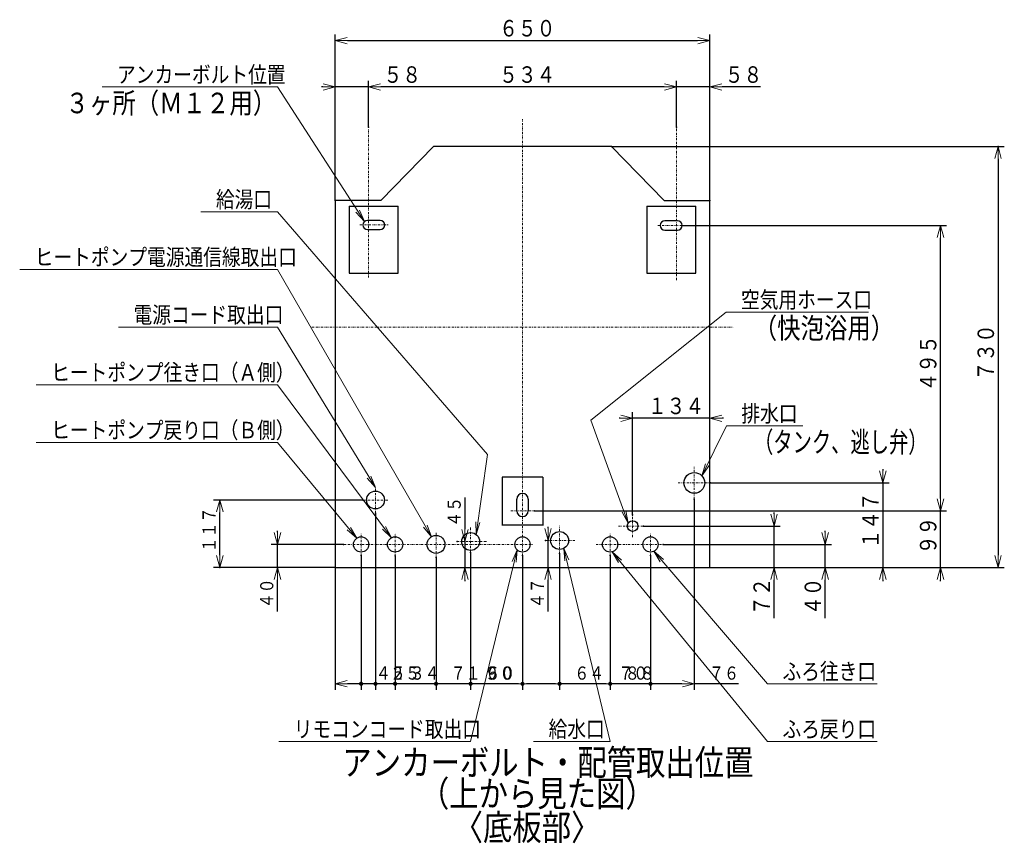
# Model space of a CAD drawing. Extents: x 64 to 794, y 20 to 570.
# Drawn here: x 345 to 584, y 370 to 570 of the extents above; entities that cross this region are included whole.
import ezdxf

# ---------------------------------------------------------------- set-up
doc = ezdxf.new("R2010")
doc.units = 0
doc.linetypes.add('DASHDOT', pattern=[1, 0.5, -0.25, 0, -0.25])
doc.layers.get('0').update_dxf_attribs({"linetype": 'CONTINUOUS'})
for name, color, linetype in [('DD0', 7, 'CONTINUOUS'), ('M10', 7, 'CONTINUOUS'), ('M2', 3, 'CONTINUOUS')]:
    doc.layers.add(name, color=color, linetype=linetype)
doc.styles.get("Standard").update_dxf_attribs({"font": 'txt', "bigfont": 'BIGFONT'})
doc.dimstyles.new('LEADSTYL', dxfattribs={"dimtxt": 3.2, "dimasz": 3, "dimexe": 0.18, "dimexo": 0.0625, "dimgap": 1, "dimtad": 0, "dimtih": 1, "dimtoh": 1, "dimdec": 4, "dimzin": 0, "dimdsep": 46, "dimtxsty": 'STANDARD', "dimblk1": 'OPEN', "dimblk2": 'OPEN', "dimsah": 1, "dimcen": 0.09, "dimadec": 0, "dimazin": 0, "dimtfac": 1, "dimtdec": 4, "dimtofl": 0, "dimtmove": 0, "dimatfit": 3, "dimfxl": 1, "dimtolj": 1, "dimtzin": 0, "dimarcsym": 0})
doc.dimstyles.get("Standard").update_dxf_attribs({"dimtxt": 3.2, "dimasz": 3, "dimexe": 1.5, "dimexo": 0, "dimgap": 1, "dimtad": 3, "dimtih": 1, "dimtoh": 1, "dimdsep": 46, "dimtxsty": 'STANDARD', "dimblk1": 'OPEN', "dimblk2": 'OPEN', "dimsah": 1, "dimcen": 0.09, "dimadec": 0, "dimazin": 0, "dimtfac": 1, "dimtdec": 4, "dimtofl": 0, "dimtmove": 0, "dimatfit": 3, "dimfxl": 1, "dimtolj": 1, "dimtzin": 0, "dimlwd": 13, "dimlwe": 13, "dimarcsym": 0})

# ---------------------------------------------------------------- blocks, each defined once
blk = doc.blocks.new('_OPEN')
at = {"color": 0, "lineweight": 13}
for p, q in [((0, 0), (-1, 0)), ((-0.965926, 0.258819), (0, 0)), ((0, 0), (-0.965926, -0.258819))]:
    blk.add_line(p, q, dxfattribs=at)
blk = doc.blocks.new('*D0')
for p in [(504.153154, 553.915894), (429.417326, 544.179358), (504.153154, 544.179358)]:
    blk.add_point(p)
at = {"layer": 'DD0', "linetype": 'CONTINUOUS'}
for p, q in [((429.417328, 544.179382), (429.417328, 555.415894)), ((504.153168, 544.179382), (504.153168, 555.415894)), ((501.153168, 553.915894), (432.417328, 553.915894))]:
    blk.add_line(p, q, dxfattribs=at)
at = {"layer": 'DD0', "xscale": 3, "yscale": 3, "rotation": 180}
blk.add_blockref('_OPEN', (429.417328, 553.915894), dxfattribs=at)
at = {"layer": 'DD0', "xscale": 3, "yscale": 3}
blk.add_blockref('_OPEN', (504.153168, 553.915894), dxfattribs=at)
at = {"layer": 'DD0', "width": 0.833333}
blk.add_text('５３４', height=4, dxfattribs=at).set_placement((461.12359, 554.915894))
blk = doc.blocks.new('*D1')
for p in [(512.28524, 553.915894), (504.153154, 544.179358), (512.28524, 526.325532)]:
    blk.add_point(p)
at = {"layer": 'DD0', "linetype": 'CONTINUOUS'}
for p, q in [((504.153168, 544.179382), (504.153168, 555.415894)), ((512.285217, 526.325562), (512.285217, 555.415894)), ((501.153168, 553.915894), (500.853168, 553.915894)), ((512.285217, 553.915894), (504.153168, 553.915894)), ((524.585217, 553.915894), (515.285217, 553.915894))]:
    blk.add_line(p, q, dxfattribs=at)
at = {"layer": 'DD0', "xscale": 3, "yscale": 3}
blk.add_blockref('_OPEN', (504.153168, 553.915894), dxfattribs=at)
at = {"layer": 'DD0', "xscale": 3, "yscale": 3, "rotation": 180}
blk.add_blockref('_OPEN', (512.285217, 553.915894), dxfattribs=at)
at = {"layer": 'DD0', "width": 0.833333}
blk.add_text('５８', height=4, dxfattribs=at).set_placement((515.923516, 554.915894))
blk = doc.blocks.new('*D2')
for p in [(505.563734, 520.285686), (469.58524, 451.02335), (568.285217, 451.02335)]:
    blk.add_point(p)
at = {"layer": 'DD0', "linetype": 'CONTINUOUS'}
for p, q in [((505.563721, 520.285706), (569.785217, 520.285706)), ((568.285217, 454.023346), (568.285217, 517.285706)), ((469.585236, 451.023346), (569.785217, 451.023346))]:
    blk.add_line(p, q, dxfattribs=at)
at = {"layer": 'DD0', "xscale": 3, "yscale": 3}
for p, rotation in [((568.285217, 520.285706), 90), ((568.285217, 451.023346), 270)]:
    blk.add_blockref('_OPEN', p, dxfattribs=dict(at, rotation=rotation))
at = {"layer": 'DD0', "width": 0.833333}
blk.add_text('４９５', height=4, rotation=90.000003, dxfattribs=at).set_placement((567.285217, 479.992883))
blk = doc.blocks.new('*D3')
for p in [(429.417326, 553.915894), (429.417326, 544.179358), (421.285238, 526.325532)]:
    blk.add_point(p)
at = {"layer": 'DD0', "linetype": 'CONTINUOUS'}
for p, q in [((421.285248, 526.325562), (421.285248, 555.415894)), ((429.417328, 544.179382), (429.417328, 555.415894)), ((418.285248, 553.915894), (417.985248, 553.915894)), ((429.417328, 553.915894), (421.285248, 553.915894)), ((441.717328, 553.915894), (432.417328, 553.915894))]:
    blk.add_line(p, q, dxfattribs=at)
at = {"layer": 'DD0', "xscale": 3, "yscale": 3}
blk.add_blockref('_OPEN', (421.285248, 553.915894), dxfattribs=at)
at = {"layer": 'DD0', "xscale": 3, "yscale": 3, "rotation": 180}
blk.add_blockref('_OPEN', (429.417328, 553.915894), dxfattribs=at)
at = {"layer": 'DD0', "width": 0.833333}
blk.add_text('５８', height=4, dxfattribs=at).set_placement((433.055658, 554.915894))
blk = doc.blocks.new('*D4')
for p in [(512.42524, 457.784878), (554.285217, 457.784878), (512.28524, 437.22588)]:
    blk.add_point(p)
at = {"layer": 'DD0', "linetype": 'CONTINUOUS'}
for p, q in [((554.285217, 461.084882), (554.285217, 460.784882)), ((512.425232, 457.784882), (555.785217, 457.784882)), ((554.285217, 457.784882), (554.285217, 437.225891)), ((512.285217, 437.225891), (555.785217, 437.225891)), ((554.285217, 434.225891), (554.285217, 433.925891))]:
    blk.add_line(p, q, dxfattribs=at)
at = {"layer": 'DD0', "xscale": 3, "yscale": 3}
for p, rotation in [((554.285217, 457.784882), 270), ((554.285217, 437.225891), 90)]:
    blk.add_blockref('_OPEN', p, dxfattribs=dict(at, rotation=rotation))
at = {"layer": 'DD0', "width": 0.833333}
blk.add_text('１４７', height=4, rotation=90.000003, dxfattribs=at).set_placement((553.285217, 441.843713))
blk = doc.blocks.new('*D5')
for p in [(428.07524, 453.633878), (393.285248, 437.22588), (421.285238, 437.22588)]:
    blk.add_point(p)
at = {"layer": 'DD0', "linetype": 'CONTINUOUS'}
for p, q in [((428.075226, 453.633881), (391.785248, 453.633881)), ((393.285248, 440.225891), (393.285248, 450.633881)), ((421.285248, 437.225891), (391.785248, 437.225891))]:
    blk.add_line(p, q, dxfattribs=at)
at = {"layer": 'DD0', "xscale": 3, "yscale": 3}
for p, rotation in [((393.285248, 453.633881), 90), ((393.285248, 437.225891), 270)]:
    blk.add_blockref('_OPEN', p, dxfattribs=dict(at, rotation=rotation))
at = {"layer": 'DD0', "width": 0.833333}
blk.add_text('１１７', height=3.2, rotation=90.000003, dxfattribs=at).set_placement((392.285248, 440.89656))
blk = doc.blocks.new('*D6')
for p in [(450.915524, 443.553878), (452.792969, 443.553878), (421.285238, 437.22588)]:
    blk.add_point(p)
at = {"layer": 'DD0', "linetype": 'CONTINUOUS'}
for p, q in [((452.792969, 454.253863), (452.792969, 446.553864)), ((452.792969, 443.553864), (452.792969, 437.225891)), ((452.792969, 434.225891), (452.792969, 433.925891))]:
    blk.add_line(p, q, dxfattribs=at)
at = {"layer": 'DD0', "xscale": 3, "yscale": 3}
for p, rotation in [((452.792969, 443.553864), 270), ((452.792969, 437.225891), 90)]:
    blk.add_blockref('_OPEN', p, dxfattribs=dict(at, rotation=rotation))
at = {"layer": 'DD0', "width": 0.833333}
blk.add_text('４５', height=3.2, rotation=90.000003, dxfattribs=at).set_placement((451.792969, 447.120529))
blk = doc.blocks.new('*D7')
for p in [(500.950624, 442.853878), (512.28524, 437.22588), (540.285217, 437.22588)]:
    blk.add_point(p)
at = {"layer": 'DD0', "linetype": 'CONTINUOUS'}
for p, q in [((540.285217, 445.853882), (540.285217, 446.153882)), ((500.950623, 442.853882), (541.785217, 442.853882)), ((540.285217, 437.225891), (540.285217, 442.853882)), ((512.285217, 437.225891), (541.785217, 437.225891)), ((540.285217, 424.925891), (540.285217, 434.225891))]:
    blk.add_line(p, q, dxfattribs=at)
at = {"layer": 'DD0', "xscale": 3, "yscale": 3}
for p, rotation in [((540.285217, 442.853882), 270), ((540.285217, 437.225891), 90)]:
    blk.add_blockref('_OPEN', p, dxfattribs=dict(at, rotation=rotation))
at = {"layer": 'DD0', "width": 0.833333}
blk.add_text('４０', height=4, rotation=90.000003, dxfattribs=at).set_placement((539.285217, 425.694238))
blk = doc.blocks.new('*D8')
for p in [(423.344162, 442.853878), (407.285248, 437.22588), (421.285238, 437.22588)]:
    blk.add_point(p)
at = {"layer": 'DD0', "linetype": 'CONTINUOUS'}
for p, q in [((407.285248, 445.853882), (407.285248, 446.153882)), ((423.344177, 442.853882), (405.785248, 442.853882)), ((407.285248, 437.225891), (407.285248, 442.853882)), ((421.285248, 437.225891), (405.785248, 437.225891)), ((407.285248, 426.525891), (407.285248, 434.225891))]:
    blk.add_line(p, q, dxfattribs=at)
at = {"layer": 'DD0', "xscale": 3, "yscale": 3}
for p, rotation in [((407.285248, 442.853882), 270), ((407.285248, 437.225891), 90)]:
    blk.add_blockref('_OPEN', p, dxfattribs=dict(at, rotation=rotation))
at = {"layer": 'DD0', "width": 0.833333}
blk.add_text('４０', height=3.2, rotation=90.000003, dxfattribs=at).set_placement((406.285248, 427.332565))
blk = doc.blocks.new('*D9')
for p in [(472.401702, 443.785838), (473.009369, 437.22588), (512.28524, 437.22588)]:
    blk.add_point(p)
at = {"layer": 'DD0', "linetype": 'CONTINUOUS'}
for p, q in [((473.009369, 446.785828), (473.009369, 447.085828)), ((473.009369, 437.225891), (473.009369, 443.785828)), ((473.009369, 426.525891), (473.009369, 434.225891))]:
    blk.add_line(p, q, dxfattribs=at)
at = {"layer": 'DD0', "xscale": 3, "yscale": 3}
for p, rotation in [((473.009369, 443.785828), 270), ((473.009369, 437.225891), 90)]:
    blk.add_blockref('_OPEN', p, dxfattribs=dict(at, rotation=rotation))
at = {"layer": 'DD0', "width": 0.833333}
blk.add_text('４７', height=3.2, rotation=90.000003, dxfattribs=at).set_placement((472.009369, 427.332565))
blk = doc.blocks.new('_DOT')
at = {"color": 0, "lineweight": 13}
blk.add_line((-0.5, 0), (-1, 0), dxfattribs=at)
at = {"color": 0, "const_width": 0.5}
blk.add_lwpolyline([(-0.25, 0, 1), (0.25, 0, 1)], format="xyb", close=True, dxfattribs=at)
blk = doc.blocks.new('*D10')
for p in [(488.06524, 440.158842), (497.86524, 440.158842), (497.86524, 409.015869)]:
    blk.add_point(p)
at = {"layer": 'DD0', "linetype": 'CONTINUOUS'}
for p, q in [((488.065247, 440.158844), (488.065247, 407.515869)), ((497.865234, 440.158844), (497.865234, 407.515869)), ((496.865234, 409.015869), (489.065247, 409.015869))]:
    blk.add_line(p, q, dxfattribs=at)
at = {"layer": 'DD0', "rotation": 180}
blk.add_blockref('_DOT', (488.065247, 409.015869), dxfattribs=at)
at = {"layer": 'DD0'}
blk.add_blockref('_DOT', (497.865234, 409.015869), dxfattribs=at)
at = {"layer": 'DD0', "width": 0.833333}
blk.add_text('７０', height=3.2, dxfattribs=at).set_placement((490.031906, 410.015869))
blk = doc.blocks.new('*D11')
for p in [(508.50524, 453.864878), (497.86524, 440.158842), (508.50524, 409.015869)]:
    blk.add_point(p)
at = {"layer": 'DD0', "linetype": 'CONTINUOUS'}
for p, q in [((508.505249, 453.864868), (508.505249, 407.515869)), ((497.865234, 440.158844), (497.865234, 407.515869)), ((505.505249, 409.015869), (498.865234, 409.015869)), ((519.205249, 409.015869), (508.505249, 409.015869))]:
    blk.add_line(p, q, dxfattribs=at)
at = {"layer": 'DD0', "rotation": 180}
blk.add_blockref('_DOT', (497.865234, 409.015869), dxfattribs=at)
at = {"layer": 'DD0', "xscale": 3, "yscale": 3}
blk.add_blockref('_OPEN', (508.505249, 409.015869), dxfattribs=at)
at = {"layer": 'DD0', "width": 0.833333}
blk.add_text('７６', height=3.2, dxfattribs=at).set_placement((512.071884, 410.015869))
blk = doc.blocks.new('*D12')
for p in [(475.79328, 440.641878), (488.06524, 440.158842), (488.06524, 409.015869)]:
    blk.add_point(p)
at = {"layer": 'DD0', "linetype": 'CONTINUOUS'}
for p, q in [((475.793274, 440.641876), (475.793274, 407.515869)), ((488.065247, 440.158844), (488.065247, 407.515869)), ((487.065247, 409.015869), (476.793274, 409.015869)), ((498.765246, 409.015869), (488.065247, 409.015869))]:
    blk.add_line(p, q, dxfattribs=at)
at = {"layer": 'DD0', "rotation": 180}
blk.add_blockref('_DOT', (475.793274, 409.015869), dxfattribs=at)
at = {"layer": 'DD0'}
blk.add_blockref('_DOT', (488.065247, 409.015869), dxfattribs=at)
at = {"layer": 'DD0', "width": 0.833333}
blk.add_text('８８', height=3.2, dxfattribs=at).set_placement((491.631912, 410.015869))
blk = doc.blocks.new('*D13')
for p in [(466.78524, 440.15888), (475.79328, 440.641878), (475.79328, 409.015869)]:
    blk.add_point(p)
at = {"layer": 'DD0', "linetype": 'CONTINUOUS'}
for p, q in [((466.785248, 440.158875), (466.785248, 407.515869)), ((475.793274, 440.641876), (475.793274, 407.515869)), ((474.793274, 409.015869), (467.785248, 409.015869)), ((486.493274, 409.015869), (475.793274, 409.015869))]:
    blk.add_line(p, q, dxfattribs=at)
at = {"layer": 'DD0', "rotation": 180}
blk.add_blockref('_DOT', (466.785248, 409.015869), dxfattribs=at)
at = {"layer": 'DD0'}
blk.add_blockref('_DOT', (475.793274, 409.015869), dxfattribs=at)
at = {"layer": 'DD0', "width": 0.833333}
blk.add_text('６４', height=3.2, dxfattribs=at).set_placement((479.359939, 410.015869))
blk = doc.blocks.new('*D14')
for p in [(454.18524, 440.921878), (466.78524, 440.15888), (466.78524, 409.015869)]:
    blk.add_point(p)
at = {"layer": 'DD0', "linetype": 'CONTINUOUS'}
for p, q in [((454.185242, 440.921875), (454.185242, 407.515869)), ((466.785248, 440.158875), (466.785248, 407.515869)), ((465.785248, 409.015869), (455.185242, 409.015869))]:
    blk.add_line(p, q, dxfattribs=at)
at = {"layer": 'DD0', "rotation": 180}
blk.add_blockref('_DOT', (454.185242, 409.015869), dxfattribs=at)
at = {"layer": 'DD0'}
blk.add_blockref('_DOT', (466.785248, 409.015869), dxfattribs=at)
at = {"layer": 'DD0', "width": 0.833333}
blk.add_text('９０', height=3.2, dxfattribs=at).set_placement((457.551895, 410.015869))
blk = doc.blocks.new('*D15')
for p in [(454.18524, 440.921878), (445.78524, 439.651296), (454.18524, 409.015869)]:
    blk.add_point(p)
at = {"layer": 'DD0', "linetype": 'CONTINUOUS'}
for p, q in [((454.185242, 440.921875), (454.185242, 407.515869)), ((445.785248, 439.651306), (445.785248, 407.515869)), ((454.185242, 409.015869), (446.785248, 409.015869)), ((464.885242, 409.015869), (454.185242, 409.015869))]:
    blk.add_line(p, q, dxfattribs=at)
at = {"layer": 'DD0', "rotation": 180}
blk.add_blockref('_DOT', (445.785248, 409.015869), dxfattribs=at)
at = {"layer": 'DD0', "width": 0.833333}
blk.add_text('６０', height=3.2, dxfattribs=at).set_placement((457.751907, 410.015869))
blk = doc.blocks.new('_NONE')
at = {"color": 0, "lineweight": 13}
blk.add_circle((0, 0), 0.25, dxfattribs=at)
blk = doc.blocks.new('*D16')
for p in [(435.84524, 440.086568), (445.78524, 439.651296), (445.78524, 409.015869)]:
    blk.add_point(p)
at = {"layer": 'DD0', "linetype": 'CONTINUOUS'}
for p, q in [((435.845245, 440.086578), (435.845245, 407.515869)), ((445.785248, 439.651306), (445.785248, 407.515869)), ((445.785248, 409.015869), (436.845245, 409.015869)), ((456.485248, 409.015869), (445.785248, 409.015869))]:
    blk.add_line(p, q, dxfattribs=at)
at = {"layer": 'DD0', "rotation": 180}
blk.add_blockref('_DOT', (435.845245, 409.015869), dxfattribs=at)
at = {"layer": 'DD0', "width": 0.833333}
blk.add_text('７１', height=3.2, dxfattribs=at).set_placement((449.351913, 410.015869))
blk = doc.blocks.new('*D17')
for p in [(431.08524, 450.431296), (435.84524, 440.086568), (435.84524, 409.015869)]:
    blk.add_point(p)
at = {"layer": 'DD0', "linetype": 'CONTINUOUS'}
for p, q in [((431.085236, 450.431305), (431.085236, 407.515869)), ((435.845245, 440.086578), (435.845245, 407.515869)), ((435.845245, 409.015869), (432.085236, 409.015869)), ((446.545245, 409.015869), (435.845245, 409.015869))]:
    blk.add_line(p, q, dxfattribs=at)
at = {"layer": 'DD0', "rotation": 180}
blk.add_blockref('_DOT', (431.085236, 409.015869), dxfattribs=at)
at = {"layer": 'DD0', "width": 0.833333}
blk.add_text('３４', height=3.2, dxfattribs=at).set_placement((439.411911, 410.015869))
blk = doc.blocks.new('*D18')
for p in [(431.08524, 450.431296), (427.58524, 440.158842), (431.08524, 409.015869)]:
    blk.add_point(p)
at = {"layer": 'DD0', "linetype": 'CONTINUOUS'}
for p, q in [((431.085236, 450.431305), (431.085236, 407.515869)), ((427.585236, 440.158844), (427.585236, 407.515869)), ((431.085236, 409.015869), (428.585236, 409.015869)), ((441.785235, 409.015869), (431.085236, 409.015869))]:
    blk.add_line(p, q, dxfattribs=at)
at = {"layer": 'DD0', "rotation": 180}
blk.add_blockref('_DOT', (427.585236, 409.015869), dxfattribs=at)
at = {"layer": 'DD0', "width": 0.833333}
blk.add_text('２５', height=3.2, dxfattribs=at).set_placement((434.651901, 410.015869))
blk = doc.blocks.new('*D19')
for p in [(427.58524, 440.158842), (421.285238, 437.22588), (427.58524, 409.015869)]:
    blk.add_point(p)
at = {"layer": 'DD0', "linetype": 'CONTINUOUS'}
for p, q in [((427.585236, 440.158844), (427.585236, 407.515869)), ((421.285248, 437.225891), (421.285248, 407.515869)), ((427.585236, 409.015869), (424.285248, 409.015869)), ((438.285235, 409.015869), (427.585236, 409.015869))]:
    blk.add_line(p, q, dxfattribs=at)
at = {"layer": 'DD0', "xscale": 3, "yscale": 3, "rotation": 180}
blk.add_blockref('_OPEN', (421.285248, 409.015869), dxfattribs=at)
at = {"layer": 'DD0', "width": 0.833333}
blk.add_text('４５', height=3.2, dxfattribs=at).set_placement((431.151901, 410.015869))
blk = doc.blocks.new('*D20')
for p in [(469.58524, 451.02335), (512.28524, 437.22588), (568.285217, 437.22588)]:
    blk.add_point(p)
at = {"layer": 'DD0', "linetype": 'CONTINUOUS'}
for p, q in [((568.285217, 454.023346), (568.285217, 454.323346)), ((469.585236, 451.023346), (569.785217, 451.023346)), ((568.285217, 437.225891), (568.285217, 451.023346)), ((512.285217, 437.225891), (569.785217, 437.225891)), ((568.285217, 433.925891), (568.285217, 434.225891))]:
    blk.add_line(p, q, dxfattribs=at)
at = {"layer": 'DD0', "xscale": 3, "yscale": 3}
for p, rotation in [((568.285217, 451.023346), 270), ((568.285217, 437.225891), 90)]:
    blk.add_blockref('_OPEN', p, dxfattribs=dict(at, rotation=rotation))
at = {"layer": 'DD0', "width": 0.833333}
blk.add_text('９９', height=4, rotation=90.000003, dxfattribs=at).set_placement((567.285217, 440.462976))
blk = doc.blocks.new('*D21')
for p in [(488.359866, 539.42588), (582.285217, 539.42588), (512.28524, 437.22588)]:
    blk.add_point(p)
at = {"layer": 'DD0', "linetype": 'CONTINUOUS'}
for p, q in [((488.359863, 539.425903), (583.785217, 539.425903)), ((582.285217, 536.425903), (582.285217, 440.225891)), ((512.285217, 437.225891), (583.785217, 437.225891))]:
    blk.add_line(p, q, dxfattribs=at)
at = {"layer": 'DD0', "xscale": 3, "yscale": 3}
for p, rotation in [((582.285217, 539.425903), 90), ((582.285217, 437.225891), 270)]:
    blk.add_blockref('_OPEN', p, dxfattribs=dict(at, rotation=rotation))
at = {"layer": 'DD0', "width": 0.833333}
blk.add_text('７３０', height=4, rotation=90.000003, dxfattribs=at).set_placement((581.285217, 482.664239))
blk = doc.blocks.new('*D22')
for p in [(421.285238, 565.167419), (421.285238, 526.325532), (512.28524, 526.325532)]:
    blk.add_point(p)
at = {"layer": 'DD0', "linetype": 'CONTINUOUS'}
for p, q in [((421.285248, 526.325562), (421.285248, 566.667419)), ((512.285217, 526.325562), (512.285217, 566.667419)), ((424.285248, 565.167419), (509.285217, 565.167419))]:
    blk.add_line(p, q, dxfattribs=at)
at = {"layer": 'DD0', "xscale": 3, "yscale": 3, "rotation": 180}
blk.add_blockref('_OPEN', (421.285248, 565.167419), dxfattribs=at)
at = {"layer": 'DD0', "xscale": 3, "yscale": 3}
blk.add_blockref('_OPEN', (512.285217, 565.167419), dxfattribs=at)
at = {"layer": 'DD0', "width": 0.833333}
blk.add_text('６５０', height=4, dxfattribs=at).set_placement((461.123559, 566.167419))
blk = doc.blocks.new('*D43')
for p in [(512.28524, 473.476349), (493.52524, 450.000914), (512.28524, 437.22588)]:
    blk.add_point(p)
at = {"layer": 'DD0', "linetype": 'CONTINUOUS'}
for p, q in [((490.525238, 473.476349), (490.225238, 473.476349)), ((493.525238, 450.000916), (493.525238, 474.976349)), ((512.285217, 473.476349), (493.525238, 473.476349)), ((515.585217, 473.476349), (515.285217, 473.476349))]:
    blk.add_line(p, q, dxfattribs=at)
at = {"layer": 'DD0', "xscale": 3, "yscale": 3}
blk.add_blockref('_OPEN', (493.525238, 473.476349), dxfattribs=at)
at = {"layer": 'DD0', "xscale": 3, "yscale": 3, "rotation": 180}
blk.add_blockref('_OPEN', (512.285217, 473.476349), dxfattribs=at)
at = {"layer": 'DD0', "width": 0.833333}
blk.add_text('１３４', height=4, dxfattribs=at).set_placement((497.243554, 474.476349))
blk = doc.blocks.new('*D44')
for p in [(496.164854, 447.30588), (512.28524, 437.22588), (527.872925, 437.22588)]:
    blk.add_point(p)
at = {"layer": 'DD0', "linetype": 'CONTINUOUS'}
for p, q in [((527.872925, 450.305878), (527.872925, 450.605878)), ((496.164856, 447.305878), (529.372925, 447.305878)), ((527.872925, 437.225891), (527.872925, 447.305878)), ((512.285217, 437.225891), (529.372925, 437.225891)), ((527.872925, 424.925891), (527.872925, 434.225891))]:
    blk.add_line(p, q, dxfattribs=at)
at = {"layer": 'DD0', "xscale": 3, "yscale": 3}
for p, rotation in [((527.872925, 447.305878), 270), ((527.872925, 437.225891), 90)]:
    blk.add_blockref('_OPEN', p, dxfattribs=dict(at, rotation=rotation))
at = {"layer": 'DD0', "width": 0.833333}
blk.add_text('７２', height=4, rotation=90.000003, dxfattribs=at).set_placement((526.872925, 425.694238))

msp = doc.modelspace()

# ---------------------------------------------------------------- linework, layer by layer
at = {"layer": 'M2', "color": 2, "linetype": 'DASHDOT', "lineweight": 13}
for p, q in [((466.78524, 434.6569), (466.78524, 546.062228)), ((429.417326, 507.647584), (429.417326, 544.179358)), ((504.153154, 506.991374), (504.153154, 544.179358)), ((505.563734, 520.285686), (499.683734, 520.285686)), ((415.615342, 495.605878), (517.955138, 495.605878)), ((508.50524, 453.864878), (508.50524, 461.704878)), ((504.58524, 457.784878), (512.42524, 457.784878)), ((463.98524, 451.02335), (469.58524, 451.02335))]:
    msp.add_line(p, q, dxfattribs=at)
at = {"layer": 'M2', "linetype": 'CONTINUOUS', "lineweight": 25}
for p, q in [((432.41524, 526.325532), (445.210614, 539.42588)), ((501.15524, 526.325532), (488.359866, 539.42588)), ((432.41524, 526.325532), (421.285238, 526.325532)), ((501.15524, 526.325532), (512.28524, 526.325532)), ((424.727326, 524.975686), (436.627324, 524.975686)), ((424.727326, 524.975686), (424.727326, 508.735686)), ((436.627324, 508.735686), (436.627324, 524.975686)), ((496.943154, 524.975686), (508.843154, 524.975686)), ((496.943154, 524.975686), (496.943154, 508.735686)), ((508.843154, 508.735686), (508.843154, 524.975686)), ((432.217324, 521.517686), (429.137326, 521.517686)), ((504.433154, 521.405684), (501.353154, 521.405684)), ((429.137326, 519.277688), (432.217324, 519.277688)), ((501.353154, 519.165686), (504.433154, 519.165686)), ((424.727326, 508.735686), (436.627324, 508.735686)), ((496.943154, 508.735686), (508.843154, 508.735686)), ((461.88524, 459.142876), (461.88524, 447.460352)), ((471.68524, 459.142876), (461.88524, 459.142876)), ((471.68524, 459.142876), (471.68524, 447.460352)), ((465.38524, 451.02335), (465.38524, 453.82335)), ((468.18524, 453.82335), (468.18524, 451.02335)), ((471.68524, 447.522876), (461.88524, 447.522876))]:
    msp.add_line(p, q, dxfattribs=at)
at = {"layer": 'M2', "color": 2, "linetype": 'CONTINUOUS', "lineweight": 25}
for p, q in [((488.359866, 539.42588), (445.210614, 539.42588)), ((421.285238, 526.325532), (421.285238, 437.22588)), ((512.28524, 437.22588), (512.28524, 526.325532)), ((421.285238, 437.22588), (512.28524, 437.22588))]:
    msp.add_line(p, q, dxfattribs=at)
at = {"layer": 'M2', "linetype": 'DASHDOT', "lineweight": 13}
for p, q in [((427.294196, 520.397686), (434.200666, 520.397686)), ((431.08524, 450.431296), (431.08524, 456.643878)), ((428.07524, 453.633878), (434.09524, 453.633878)), ((493.52524, 444.610844), (493.52524, 450.000914)), ((475.79328, 440.641878), (475.79328, 447.361878)), ((490.094708, 447.30588), (496.164854, 447.30588)), ((427.58524, 440.158842), (427.58524, 445.548912)), ((435.84524, 440.086568), (435.84524, 445.619252)), ((445.78524, 439.651296), (445.78524, 445.863878)), ((454.18524, 440.921878), (454.18524, 446.941878)), ((466.78524, 440.15888), (466.78524, 445.548876)), ((488.06524, 440.158842), (488.06524, 445.548912)), ((497.86524, 440.158842), (497.86524, 445.548912)), ((423.344162, 442.853878), (469.410238, 442.853878)), ((450.915524, 443.553878), (458.02692, 443.553878)), ((472.401702, 443.785838), (479.728016, 443.785838)), ((484.634708, 442.853878), (500.950624, 442.853878))]:
    msp.add_line(p, q, dxfattribs=at)
at = {"layer": 'M2', "color": 2, "linetype": 'CONTINUOUS', "lineweight": 25}
msp.add_circle((508.50524, 457.784878), 2.52, dxfattribs=at)
at = {"layer": 'M2', "linetype": 'CONTINUOUS', "lineweight": 25}
for centre, radius in [((431.08524, 453.633878), 2.17), ((493.52524, 447.30588), 1.298524), ((445.78524, 442.853878), 2.17), ((454.18524, 443.553878), 2.17), ((475.79328, 443.785838), 2.17), ((427.58524, 442.853878), 1.855036), ((435.84524, 442.853878), 1.855036), ((466.78524, 442.853878), 1.854998), ((488.06524, 442.853878), 1.855036), ((497.86524, 442.853878), 1.855036)]:
    msp.add_circle(centre, radius, dxfattribs=at)
for centre, radius, start, end in [((429.137326, 520.397686), 1.12, 90, 270), ((432.217326, 520.397686), 1.12, 270, 450), ((501.353154, 520.285686), 1.12, 90, 270), ((504.433154, 520.285686), 1.12, 270, 450), ((466.78524, 453.82335), 1.4, 0, 180)]:
    msp.add_arc(centre, radius, start, end, dxfattribs=at)
at = {"layer": 'M2', "color": 2, "linetype": 'CONTINUOUS', "lineweight": 25}
msp.add_arc((466.78524, 451.02335), 1.4, 180, 360, dxfattribs=at)

# ---------------------------------------------------------------- texts
at = {"layer": 'DD0', "width": 0.833333}
for s, p in [('アンカーボルト位置', (368.323602, 554.915894)), ('給湯口', (392.323571, 524.605896)), ('ヒートポンプ電源通信線取出口', (348.323602, 510.605865)), ('空気用ホース口', (519.84356, 500.262909)), ('電源コード取出口', (372.323602, 496.605896)), ('ヒートポンプ往き口（Ａ側）', (352.323602, 482.605896)), ('排水口', (519.923516, 472.605865)), ('ヒートポンプ戻り口（Ｂ側）', (352.323602, 468.605865)), ('ふろ往き口', (529.923578, 410.015869)), ('リモコンコード取出口', (411.223596, 396.015869)), ('給水口', (473.10357, 396.015869)), ('ふろ戻り口', (529.923578, 396.015869))]:
    msp.add_text(s, height=4, dxfattribs=at).set_placement(p)
at = {"layer": 'M10'}
for s, width, p in [('３ヶ所（Ｍ１２用）', 0.833333, (355.824127, 547.51593)), ('（快泡浴用）', 0.833333, (522.944092, 492.862915)), ('（タンク、逃し弁）', 0.686667, (522.999634, 465.205872))]:
    msp.add_text(s, height=5, dxfattribs=dict(at, width=width)).set_placement(p)
at = {"layer": 'M2', "width": 0.833333}
for s, p in [('アンカーボルト・配管取出位置', (423.055481, 386.782257)), ('（上から見た図）', (441.87149, 379.224945)), ('〈底板部〉', (450.069885, 371.026672))]:
    msp.add_text(s, height=6.272, dxfattribs=at).set_placement(p)

# ---------------------------------------------------------------- dimensions: what is measured, and where the dimension line sits
at = {"layer": 'DD0', "color": 7}
for base, p1, p2, text, override, picture, middle in [((421.285238, 565.167419), (512.28524, 526.325532), (421.285238, 526.325532), '６５０', {"dimtxt": 4, "dimexe": 1.499999, "dimexo": 3.11083e-05, "dimtih": 1, "dimtoh": 1, "dimtmove": 2, "dimlwd": 13, "dimlwe": 13}, '*D22', (466.785217, 568.167419)), ((429.417326, 553.915894), (421.285238, 526.325532), (429.417326, 544.179358), '５８', {"dimtxt": 4, "dimexe": 1.500023, "dimexo": 2.43968e-05, "dimtih": 1, "dimtoh": 1, "dimtmove": 2, "dimlwd": 13, "dimlwe": 13}, '*D3', (436.717316, 556.915894)), ((504.153154, 553.915894), (429.417326, 544.179358), (504.153154, 544.179358), '５３４', {"dimtxt": 4, "dimexe": 1.500023, "dimexo": 2.43968e-05, "dimtih": 1, "dimtoh": 1, "dimtmove": 2, "dimlwd": 13, "dimlwe": 13}, '*D0', (466.785248, 556.915894)), ((512.28524, 553.915894), (504.153154, 544.179358), (512.28524, 526.325532), '５８', {"dimtxt": 4, "dimexe": 1.500029, "dimexo": 2.79291e-05, "dimtih": 1, "dimtoh": 1, "dimtmove": 2, "dimlwd": 13, "dimlwe": 13}, '*D1', (519.585205, 556.915894)), ((512.28524, 473.476349), (493.52524, 450.000914), (512.28524, 437.22588), '１３４', {"dimtxt": 4, "dimexe": 1.500011, "dimexo": 2.48711e-06, "dimtih": 1, "dimtoh": 1, "dimtmove": 2, "dimlwd": 13, "dimlwe": 13}, '*D43', (502.905212, 476.476349)), ((508.50524, 409.015869), (497.86524, 440.158842), (508.50524, 453.864878), '７６', {"dimtxt": 3.2, "dimexe": 1.500002, "dimexo": 5.96802e-06, "dimtih": 1, "dimtoh": 1, "dimblk1": 'DOT', "dimtmove": 2, "dimlwd": 13, "dimlwe": 13}, '*D11', (515.005237, 411.615869)), ((431.08524, 409.015869), (427.58524, 440.158842), (431.08524, 450.431296), '２５', {"dimtxt": 3.2, "dimexe": 1.500002, "dimexo": 4.83471e-06, "dimtih": 1, "dimtoh": 1, "dimblk1": 'DOT', "dimblk2": 'NONE', "dimtmove": 2, "dimlwd": 13, "dimlwe": 13}, '*D18', (437.585223, 411.615869)), ((435.84524, 409.015869), (431.08524, 450.431296), (435.84524, 440.086568), '３４', {"dimtxt": 3.2, "dimexe": 1.500001, "dimexo": 9.95852e-06, "dimtih": 1, "dimtoh": 1, "dimblk1": 'DOT', "dimblk2": 'NONE', "dimtmove": 2, "dimlwd": 13, "dimlwe": 13}, '*D17', (442.345233, 411.615869)), ((427.58524, 409.015869), (421.285238, 437.22588), (427.58524, 440.158842), '４５', {"dimtxt": 3.2, "dimexe": 1.5, "dimexo": 4.83471e-06, "dimtih": 1, "dimtoh": 1, "dimblk2": 'NONE', "dimtmove": 2, "dimlwd": 13, "dimlwe": 13}, '*D19', (434.085223, 411.615869)), ((445.78524, 409.015869), (435.84524, 440.086568), (445.78524, 439.651296), '７１', {"dimtxt": 3.2, "dimexe": 1.500001, "dimexo": 1.16732e-05, "dimtih": 1, "dimtoh": 1, "dimblk1": 'DOT', "dimblk2": 'NONE', "dimtmove": 2, "dimlwd": 13, "dimlwe": 13}, '*D16', (452.285236, 411.615869)), ((454.18524, 409.015869), (445.78524, 439.651296), (454.18524, 440.921878), '６０', {"dimtxt": 3.2, "dimexe": 1.500001, "dimexo": 3.4478e-06, "dimtih": 1, "dimtoh": 1, "dimblk1": 'DOT', "dimblk2": 'NONE', "dimtmove": 2, "dimlwd": 13, "dimlwe": 13}, '*D15', (460.685229, 411.615869)), ((466.78524, 409.015869), (454.18524, 440.921878), (466.78524, 440.15888), '９０', {"dimtxt": 3.2, "dimexe": 1.500002, "dimexo": 3.4478e-06, "dimtih": 1, "dimtoh": 1, "dimblk1": 'DOT', "dimblk2": 'DOT', "dimtmove": 2, "dimlwd": 13, "dimlwe": 13}, '*D14', (460.485229, 411.615869)), ((475.79328, 409.015869), (466.78524, 440.15888), (475.79328, 440.641878), '６４', {"dimtxt": 3.2, "dimexe": 1.500002, "dimexo": 6.32946e-06, "dimtih": 1, "dimtoh": 1, "dimblk1": 'DOT', "dimblk2": 'DOT', "dimtmove": 2, "dimlwd": 13, "dimlwe": 13}, '*D13', (482.293262, 411.615869)), ((488.06524, 409.015869), (475.79328, 440.641878), (488.06524, 440.158842), '８８', {"dimtxt": 3.2, "dimexe": 1.5, "dimexo": 6.32946e-06, "dimtih": 1, "dimtoh": 1, "dimblk1": 'DOT', "dimblk2": 'DOT', "dimtmove": 2, "dimlwd": 13, "dimlwe": 13}, '*D12', (494.565234, 411.615869)), ((497.86524, 409.015869), (488.06524, 440.158842), (497.86524, 440.158842), '７０', {"dimtxt": 3.2, "dimexe": 1.5, "dimexo": 5.96802e-06, "dimtih": 1, "dimtoh": 1, "dimblk1": 'DOT', "dimblk2": 'DOT', "dimtmove": 2, "dimlwd": 13, "dimlwe": 13}, '*D10', (492.96524, 411.615869))]:
    dim = msp.add_linear_dim(base=base, p1=p1, p2=p2, text=text, dimstyle='STANDARD', override=override, dxfattribs=at)
    dim.commit()
    dim.dimension.update_dxf_attribs({"geometry": picture, "text_midpoint": middle, "dimtype": 160})
for base, p1, p2, text, override, picture, middle in [((582.285217, 539.42588), (512.28524, 437.22588), (488.359866, 539.42588), '７３０', {"dimtxt": 4, "dimexe": 1.499997, "dimexo": 2.34783e-05, "dimtih": 1, "dimtoh": 1, "dimtmove": 2, "dimlwd": 13, "dimlwe": 13}, '*D21', (579.285217, 488.325897)), ((568.285217, 451.02335), (505.563734, 520.285686), (469.58524, 451.02335), '４９５', {"dimtxt": 4, "dimexe": 1.499996, "dimexo": 5.98519e-06, "dimtih": 1, "dimtoh": 1, "dimtmove": 2, "dimlwd": 13, "dimlwe": 13}, '*D2', (565.285217, 485.654541)), ((554.285217, 457.784878), (512.28524, 437.22588), (512.42524, 457.784878), '１４７', {"dimtxt": 4, "dimexe": 1.5, "dimexo": 8.82994e-06, "dimtih": 1, "dimtoh": 1, "dimtmove": 2, "dimlwd": 13, "dimlwe": 13}, '*D4', (551.285217, 447.505371)), ((452.792969, 443.553878), (421.285238, 437.22588), (450.915524, 443.553878), '４５', {"dimtxt": 3.2, "dimexe": 1.500001, "dimexo": 1.48189e-05, "dimtih": 1, "dimtoh": 1, "dimtmove": 2, "dimlwd": 13, "dimlwe": 13}, '*D6', (450.192969, 450.053851)), ((568.285217, 437.22588), (469.58524, 451.02335), (512.28524, 437.22588), '９９', {"dimtxt": 4, "dimexe": 1.5, "dimexo": 5.98519e-06, "dimtih": 1, "dimtoh": 1, "dimtmove": 2, "dimlwd": 13, "dimlwe": 13}, '*D20', (565.285217, 444.124634)), ((393.285248, 437.22588), (428.07524, 453.633878), (421.285238, 437.22588), '１１７', {"dimtxt": 3.2, "dimexe": 1.5, "dimexo": 1.44092e-05, "dimtih": 1, "dimtoh": 1, "dimtmove": 2, "dimlwd": 13, "dimlwe": 13}, '*D5', (390.685248, 445.42987)), ((527.872925, 437.22588), (496.164854, 447.30588), (512.28524, 437.22588), '７２', {"dimtxt": 4, "dimexe": 1.499979, "dimexo": 3.03095e-06, "dimtih": 1, "dimtoh": 1, "dimtmove": 2, "dimlwd": 13, "dimlwe": 13}, '*D44', (524.872925, 429.925903)), ((407.285248, 437.22588), (423.344162, 442.853878), (421.285238, 437.22588), '４０', {"dimtxt": 3.2, "dimexe": 1.49999, "dimexo": 1.48189e-05, "dimtih": 1, "dimtoh": 1, "dimtmove": 2, "dimlwd": 13, "dimlwe": 13}, '*D8', (404.685248, 430.725903)), ((473.009369, 437.22588), (472.401702, 443.785838), (512.28524, 437.22588), '４７', {"dimtxt": 3.2, "dimexe": 1.499992, "dimexo": 1.04007e-05, "dimtih": 1, "dimtoh": 1, "dimtmove": 2, "dimlwd": 13, "dimlwe": 13}, '*D9', (470.409369, 430.725903)), ((540.285217, 437.22588), (500.950624, 442.853878), (512.28524, 437.22588), '４０', {"dimtxt": 4, "dimexe": 1.499977, "dimexo": 4.09781e-06, "dimtih": 1, "dimtoh": 1, "dimtmove": 2, "dimlwd": 13, "dimlwe": 13}, '*D7', (537.285217, 429.925903))]:
    dim = msp.add_linear_dim(base=base, p1=p1, p2=p2, angle=90, text=text, dimstyle='STANDARD', override=override, dxfattribs=at)
    dim.commit()
    dim.dimension.update_dxf_attribs({"geometry": picture, "text_midpoint": middle, "dimtype": 160, "text_rotation": 90.000002})

# ---------------------------------------------------------------- leaders
at = {"layer": 'DD0'}
for points in [[(428.387299, 521.229492), (407.285248, 553.915894), (364.685242, 553.915894)], [(455.500183, 445.28009), (458.272827, 464.687622), (407.285217, 523.605896), (388.685211, 523.605896)], [(444.669342, 444.714966), (407.285248, 509.605865), (344.685242, 509.605865)], [(492.452362, 448.037384), (483.354797, 473.033081), (516.205261, 499.262909), (550.805237, 499.262909)], [(431.085236, 456.64389), (407.285248, 495.605896), (368.685242, 495.605896)], [(434.938629, 444.47229), (407.285248, 481.605896), (348.685242, 481.605896)], [(510.315735, 459.53772), (516.285217, 471.605865), (534.885193, 471.605865)], [(426.51767, 444.370941), (407.285248, 467.605865), (348.685242, 467.605865)], [(465.474274, 441.541473), (454.185242, 395.015869), (407.585236, 395.015869)], [(476.862274, 441.89743), (488.065216, 395.015869), (469.46521, 395.015869)], [(488.550659, 441.063477), (526.285278, 395.015869), (552.885254, 395.015869)], [(498.669952, 441.182465), (526.285278, 409.015869), (552.885254, 409.015869)]]:
    msp.add_leader(points, dimstyle='LEADSTYL', override={"dimldrblk": 'OPEN', "dimlwd": 13, "dimlwe": 13}, dxfattribs=at)

doc.saveas('drawing.dxf')
